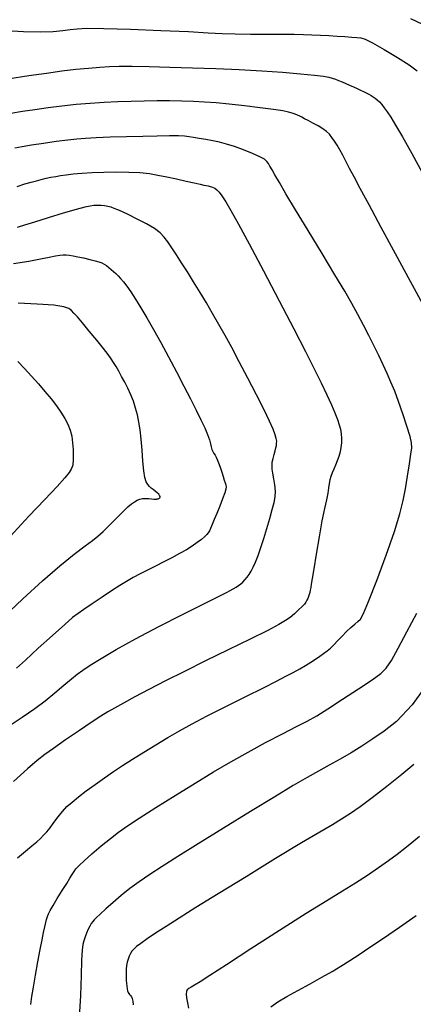
# Model space of a CAD drawing. Extents: x 351705 to 354905, y 1040492 to 1043492.
# Drawn here: x 352013 to 352101, y 1041194 to 1041415 of the extents above; entities that cross this region are included whole.
import ezdxf

# ---------------------------------------------------------------- set-up
doc = ezdxf.new("R2010")
doc.units = 0
doc.header["$MEASUREMENT"] = 0
doc.layers.add('INDEX', color=1, linetype='CONTINUOUS')
doc.layers.add('INTER', color=33, linetype='CONTINUOUS')

msp = doc.modelspace()

# ---------------------------------------------------------------- linework, layer by layer
at = {"layer": 'INDEX', "linetype": 'CONTINUOUS'}
for points, elevation in [([(352009.72, 1041412.55), (352013.61, 1041412.34), (352017.31, 1041412.24), (352017.31, 1041412.24), (352020.21, 1041412.32), (352022.39, 1041412.52), (352024.08, 1041412.76), (352024.08, 1041412.76), (352025.61, 1041412.94), (352027.82, 1041413.04), (352031.64, 1041413), (352031.64, 1041413), (352037.59, 1041412.83), (352044.47, 1041412.56), (352050.69, 1041412.29), (352050.69, 1041412.29), (352055.07, 1041412.05), (352058.19, 1041411.88), (352061.11, 1041411.76), (352061.11, 1041411.76), (352064.58, 1041411.71), (352068.31, 1041411.7), (352071.73, 1041411.7), (352071.73, 1041411.7), (352074.4, 1041411.69), (352076.51, 1041411.66), (352078.39, 1041411.6), (352080.3, 1041411.51), (352082.22, 1041411.39), (352084.09, 1041411.27), (352084.09, 1041411.27), (352085.82, 1041411.16), (352087.33, 1041411.06), (352088.52, 1041410.99), (352088.52, 1041410.99), (352089.4, 1041410.89), (352090.39, 1041410.57), (352092.02, 1041409.75), (352092.02, 1041409.75), (352094.59, 1041408.3), (352097.59, 1041406.51), (352100.26, 1041404.8), (352100.26, 1041404.8), (352102.06, 1041403.46)], 2400), ([(352009.69, 1041256.06), (352013.31, 1041258.48), (352016.09, 1041260.42), (352018.43, 1041262.17), (352018.43, 1041262.17), (352020.64, 1041263.93), (352022.67, 1041265.62), (352024.35, 1041267.04), (352024.35, 1041267.04), (352025.63, 1041268.1), (352026.88, 1041269.03), (352028.54, 1041270.13), (352028.54, 1041270.13), (352031.01, 1041271.67), (352034.4, 1041273.67), (352038.77, 1041276.08), (352038.77, 1041276.08), (352044.02, 1041278.83), (352049.34, 1041281.53), (352053.79, 1041283.75), (352053.79, 1041283.75), (352056.66, 1041285.18), (352058.28, 1041285.98), (352059.23, 1041286.47), (352060.01, 1041286.88), (352060.71, 1041287.27), (352061.34, 1041287.65), (352061.34, 1041287.65), (352061.89, 1041288), (352062.39, 1041288.37), (352062.88, 1041288.79), (352062.88, 1041288.79), (352063.35, 1041289.29), (352063.83, 1041289.86), (352064.29, 1041290.5), (352064.29, 1041290.5), (352064.75, 1041291.23), (352065.22, 1041292.11), (352065.73, 1041293.26), (352065.73, 1041293.26), (352066.3, 1041294.73), (352066.92, 1041296.52), (352067.59, 1041298.58), (352067.59, 1041298.58), (352068.28, 1041300.82), (352068.93, 1041303.05), (352069.49, 1041305.04), (352069.49, 1041305.04), (352069.9, 1041306.62), (352070.14, 1041307.94), (352070.19, 1041309.21), (352070.19, 1041309.21), (352070.07, 1041310.59), (352069.84, 1041311.98), (352069.61, 1041313.2), (352069.61, 1041313.2), (352069.46, 1041314.15), (352069.42, 1041314.91), (352069.48, 1041315.66), (352069.48, 1041315.66), (352069.65, 1041316.52), (352069.89, 1041317.42), (352070.11, 1041318.24), (352070.11, 1041318.24), (352070.29, 1041318.91), (352070.4, 1041319.45), (352070.46, 1041319.92), (352070.46, 1041319.92), (352070.47, 1041320.4), (352070.38, 1041321), (352070.13, 1041321.84), (352070.13, 1041321.84), (352069.66, 1041323.06), (352068.86, 1041324.85), (352067.63, 1041327.4), (352067.63, 1041327.4), (352065.94, 1041330.77), (352063.99, 1041334.55), (352062.07, 1041338.23), (352062.07, 1041338.23), (352060.38, 1041341.38), (352058.88, 1041344.1), (352057.48, 1041346.59), (352057.48, 1041346.59), (352056.08, 1041349.02), (352054.67, 1041351.42), (352053.24, 1041353.79), (352053.24, 1041353.79), (352051.81, 1041356.13), (352050.41, 1041358.36), (352049.11, 1041360.42), (352049.11, 1041360.42), (352047.93, 1041362.23), (352046.89, 1041363.8), (352045.99, 1041365.1), (352045.99, 1041365.1), (352045.19, 1041366.18), (352044.28, 1041367.14), (352042.98, 1041368.1), (352042.98, 1041368.1), (352041.18, 1041369.16), (352039.14, 1041370.23), (352037.25, 1041371.15), (352037.25, 1041371.15), (352035.82, 1041371.82), (352034.78, 1041372.29), (352033.97, 1041372.63), (352033.97, 1041372.63), (352033.25, 1041372.88), (352032.54, 1041373.08), (352031.8, 1041373.2), (352031.8, 1041373.2), (352031.01, 1041373.26), (352030.19, 1041373.27), (352029.38, 1041373.24), (352029.38, 1041373.24), (352028.55, 1041373.15), (352027.37, 1041372.92), (352025.41, 1041372.41), (352025.41, 1041372.41), (352022.47, 1041371.55), (352019.09, 1041370.53), (352016.02, 1041369.57), (352013.8, 1041368.85), (352012.15, 1041368.32)], 2410), ([(352101.32, 1041247.86), (352098.62, 1041245.62), (352095.26, 1041242.92), (352091.96, 1041240.34), (352091.96, 1041240.34), (352089.25, 1041238.34), (352087.05, 1041236.83), (352085.07, 1041235.59), (352085.07, 1041235.59), (352082.98, 1041234.35), (352080.2, 1041232.71), (352076.06, 1041230.25), (352076.06, 1041230.25), (352070.23, 1041226.73), (352063.58, 1041222.67), (352057.29, 1041218.82), (352057.29, 1041218.82), (352052.32, 1041215.75), (352048.55, 1041213.39), (352045.62, 1041211.53), (352045.62, 1041211.53), (352043.23, 1041209.98), (352041.33, 1041208.72), (352039.92, 1041207.73), (352039.92, 1041207.73), (352038.96, 1041207.01), (352038.35, 1041206.45), (352037.93, 1041205.95), (352037.93, 1041205.95), (352037.59, 1041205.42), (352037.3, 1041204.83), (352037.06, 1041204.2), (352037.06, 1041204.2), (352036.87, 1041203.5), (352036.73, 1041202.76), (352036.65, 1041201.96), (352036.65, 1041201.96), (352036.61, 1041201.12), (352036.62, 1041200.27), (352036.65, 1041199.46), (352036.65, 1041199.46), (352036.7, 1041198.74), (352036.77, 1041198.1), (352036.86, 1041197.56), (352036.86, 1041197.56), (352036.96, 1041197.1), (352037.09, 1041196.73), (352037.22, 1041196.46), (352037.22, 1041196.46), (352037.38, 1041196.26), (352037.54, 1041196.11), (352037.7, 1041195.94), (352037.7, 1041195.94), (352037.85, 1041195.71), (352037.98, 1041195.35), (352038.11, 1041194.79), (352038.11, 1041194.79), (352038.23, 1041193.96)], 2400)]:
    msp.add_lwpolyline(points, dxfattribs=dict(at, elevation=elevation))
at = {"layer": 'INTER', "color": 33, "linetype": 'CONTINUOUS'}
for points, elevation in [([(352100.53, 1041415.2), (352103.25, 1041413.97)], 2398), ([(352010.07, 1041401.67), (352014.79, 1041402.41), (352018.72, 1041403), (352022.17, 1041403.46), (352022.17, 1041403.46), (352025.33, 1041403.83), (352028.21, 1041404.12), (352030.71, 1041404.33), (352030.71, 1041404.33), (352032.87, 1041404.46), (352035.11, 1041404.51), (352037.97, 1041404.5), (352037.97, 1041404.5), (352041.81, 1041404.43), (352046.45, 1041404.31), (352051.56, 1041404.16), (352051.56, 1041404.16), (352056.83, 1041403.98), (352062.06, 1041403.77), (352067.11, 1041403.5), (352067.11, 1041403.5), (352071.79, 1041403.18), (352075.83, 1041402.85), (352078.94, 1041402.54), (352078.94, 1041402.54), (352080.96, 1041402.29), (352082.16, 1041402.07), (352082.94, 1041401.86), (352082.94, 1041401.86), (352083.66, 1041401.62), (352084.39, 1041401.34), (352085.16, 1041401.02), (352085.16, 1041401.02), (352086, 1041400.66), (352086.87, 1041400.28), (352087.72, 1041399.9), (352087.72, 1041399.9), (352088.53, 1041399.53), (352089.28, 1041399.18), (352089.97, 1041398.84), (352089.97, 1041398.84), (352090.6, 1041398.52), (352091.17, 1041398.22), (352091.69, 1041397.94), (352091.69, 1041397.94), (352092.16, 1041397.67), (352092.6, 1041397.36), (352093.05, 1041396.99), (352093.05, 1041396.99), (352093.54, 1041396.5), (352094.08, 1041395.9), (352094.65, 1041395.17), (352094.65, 1041395.17), (352095.29, 1041394.29), (352096.1, 1041393.06), (352097.2, 1041391.26), (352097.2, 1041391.26), (352098.73, 1041388.65), (352100.84, 1041384.91), (352103.69, 1041379.72)], 2402), ([(352103.73, 1041350.31), (352100.56, 1041356.21), (352100.56, 1041356.21), (352097.2, 1041362.42), (352093.98, 1041368.35), (352091.25, 1041373.4), (352091.25, 1041373.4), (352089.26, 1041377.1), (352087.87, 1041379.7), (352086.86, 1041381.61), (352086.86, 1041381.61), (352086.04, 1041383.19), (352085.33, 1041384.56), (352084.68, 1041385.75), (352084.68, 1041385.75), (352084.07, 1041386.81), (352083.47, 1041387.74), (352082.9, 1041388.56), (352082.9, 1041388.56), (352082.34, 1041389.26), (352081.69, 1041389.89), (352080.86, 1041390.51), (352080.86, 1041390.51), (352079.79, 1041391.15), (352078.63, 1041391.77), (352077.57, 1041392.31), (352077.57, 1041392.31), (352076.76, 1041392.73), (352076.16, 1041393.06), (352075.66, 1041393.32), (352075.66, 1041393.32), (352075.17, 1041393.56), (352074.63, 1041393.78), (352073.98, 1041394), (352073.98, 1041394), (352073.15, 1041394.22), (352071.85, 1041394.48), (352069.77, 1041394.81), (352069.77, 1041394.81), (352066.76, 1041395.22), (352063.25, 1041395.65), (352059.79, 1041396.02), (352059.79, 1041396.02), (352056.84, 1041396.29), (352054.26, 1041396.47), (352051.78, 1041396.59), (352051.78, 1041396.59), (352049.16, 1041396.67), (352046.42, 1041396.72), (352043.58, 1041396.74), (352043.58, 1041396.74), (352040.69, 1041396.71), (352037.75, 1041396.63), (352034.75, 1041396.52), (352034.75, 1041396.52), (352031.69, 1041396.37), (352028.57, 1041396.16), (352025.4, 1041395.9), (352025.4, 1041395.9), (352022.22, 1041395.56), (352019.1, 1041395.18), (352016.11, 1041394.76), (352016.11, 1041394.76), (352013.32, 1041394.34), (352010.76, 1041393.93)], 2404), ([(352012.21, 1041226.91), (352014.05, 1041228.42), (352014.05, 1041228.42), (352015.48, 1041229.62), (352016.55, 1041230.53), (352017.38, 1041231.28), (352017.38, 1041231.28), (352018.1, 1041231.98), (352018.8, 1041232.73), (352019.55, 1041233.65), (352019.55, 1041233.65), (352020.41, 1041234.81), (352021.34, 1041236.1), (352022.32, 1041237.34), (352022.32, 1041237.34), (352023.33, 1041238.42), (352024.48, 1041239.44), (352025.91, 1041240.57), (352027.69, 1041241.92), (352029.71, 1041243.4), (352031.78, 1041244.88), (352031.78, 1041244.88), (352033.77, 1041246.27), (352035.81, 1041247.62), (352038.04, 1041249.05), (352038.04, 1041249.05), (352040.58, 1041250.62), (352043.3, 1041252.27), (352046.02, 1041253.88), (352046.02, 1041253.88), (352048.64, 1041255.39), (352051.47, 1041256.95), (352054.87, 1041258.74), (352054.87, 1041258.74), (352059.07, 1041260.87), (352063.52, 1041263.08), (352067.49, 1041265.06), (352067.49, 1041265.06), (352070.45, 1041266.55), (352072.56, 1041267.64), (352074.2, 1041268.51), (352074.2, 1041268.51), (352075.64, 1041269.31), (352076.96, 1041270.07), (352078.15, 1041270.8), (352078.15, 1041270.8), (352079.21, 1041271.48), (352080.16, 1041272.13), (352081.02, 1041272.74), (352081.02, 1041272.74), (352081.8, 1041273.33), (352082.56, 1041273.96), (352083.35, 1041274.71), (352083.35, 1041274.71), (352084.22, 1041275.64), (352085.16, 1041276.67), (352086.13, 1041277.68), (352086.13, 1041277.68), (352087.1, 1041278.58), (352088, 1041279.34), (352088.74, 1041279.94), (352088.74, 1041279.94), (352089.31, 1041280.5), (352090, 1041281.73), (352091.14, 1041284.45), (352091.14, 1041284.45), (352092.95, 1041289.13), (352095.05, 1041294.81), (352096.92, 1041300.14), (352096.92, 1041300.14), (352098.17, 1041304.11), (352098.92, 1041307.09), (352099.43, 1041309.73), (352099.43, 1041309.73), (352099.89, 1041312.55), (352100.3, 1041315.28), (352100.63, 1041317.48), (352100.63, 1041317.48), (352100.82, 1041318.9), (352100.78, 1041320.01), (352100.44, 1041321.47), (352100.44, 1041321.47), (352099.75, 1041323.74), (352098.83, 1041326.52), (352097.87, 1041329.27), (352097.87, 1041329.27), (352096.99, 1041331.61), (352096.16, 1041333.64), (352095.33, 1041335.56), (352095.33, 1041335.56), (352094.42, 1041337.55), (352093.42, 1041339.64), (352092.34, 1041341.83), (352092.34, 1041341.83), (352091.18, 1041344.12), (352089.96, 1041346.46), (352088.7, 1041348.83), (352088.7, 1041348.83), (352087.37, 1041351.25), (352085.76, 1041354.07), (352083.57, 1041357.75), (352083.57, 1041357.75), (352080.69, 1041362.48), (352077.53, 1041367.63), (352074.67, 1041372.33), (352074.67, 1041372.33), (352072.54, 1041375.9), (352071.07, 1041378.41), (352070.09, 1041380.14), (352070.09, 1041380.14), (352069.42, 1041381.31), (352068.95, 1041382.12), (352068.6, 1041382.69), (352068.6, 1041382.69), (352068.26, 1041383.16), (352067.7, 1041383.64), (352066.66, 1041384.22), (352065.01, 1041384.96), (352062.99, 1041385.76), (352060.96, 1041386.49), (352060.96, 1041386.49), (352059.19, 1041387.05), (352057.62, 1041387.47), (352056.11, 1041387.8), (352056.11, 1041387.8), (352054.55, 1041388.09), (352053.07, 1041388.34), (352051.79, 1041388.55), (352051.79, 1041388.55), (352050.79, 1041388.71), (352049.78, 1041388.82), (352048.4, 1041388.88), (352048.4, 1041388.88), (352046.35, 1041388.88), (352043.64, 1041388.85), (352040.37, 1041388.78), (352040.37, 1041388.78), (352036.7, 1041388.68), (352033.04, 1041388.57), (352029.87, 1041388.45), (352029.87, 1041388.45), (352027.52, 1041388.34), (352025.59, 1041388.19), (352023.52, 1041387.95), (352023.52, 1041387.95), (352020.92, 1041387.6), (352018.06, 1041387.19), (352015.4, 1041386.78), (352015.4, 1041386.78), (352013.27, 1041386.42), (352011.6, 1041386.12)], 2406), ([(352012.15, 1041377.57), (352013.85, 1041378.1), (352013.85, 1041378.1), (352015.27, 1041378.52), (352016.48, 1041378.84), (352017.58, 1041379.12), (352017.58, 1041379.12), (352018.66, 1041379.37), (352019.74, 1041379.6), (352020.82, 1041379.81), (352020.82, 1041379.81), (352021.92, 1041380.01), (352023.17, 1041380.19), (352024.72, 1041380.36), (352024.72, 1041380.36), (352026.69, 1041380.53), (352029.03, 1041380.67), (352031.65, 1041380.77), (352031.65, 1041380.77), (352034.45, 1041380.81), (352037.22, 1041380.77), (352039.74, 1041380.65), (352039.74, 1041380.65), (352041.87, 1041380.43), (352043.79, 1041380.11), (352045.75, 1041379.7), (352045.75, 1041379.7), (352047.93, 1041379.22), (352050.1, 1041378.74), (352051.95, 1041378.33), (352051.95, 1041378.33), (352053.24, 1041378.05), (352054.08, 1041377.87), (352054.64, 1041377.75), (352054.64, 1041377.75), (352055.1, 1041377.65), (352055.5, 1041377.56), (352055.86, 1041377.46), (352055.86, 1041377.46), (352056.22, 1041377.34), (352056.6, 1041377.14), (352057.02, 1041376.81), (352057.52, 1041376.29), (352058.16, 1041375.45), (352059.02, 1041374.13), (352059.02, 1041374.13), (352060.2, 1041372.14), (352061.89, 1041369.12), (352064.29, 1041364.68), (352064.29, 1041364.68), (352067.49, 1041358.65), (352071.03, 1041351.91), (352074.32, 1041345.57), (352074.32, 1041345.57), (352076.92, 1041340.51), (352078.9, 1041336.6), (352080.45, 1041333.47), (352080.45, 1041333.47), (352081.72, 1041330.81), (352082.77, 1041328.56), (352083.57, 1041326.73), (352083.57, 1041326.73), (352084.15, 1041325.28), (352084.55, 1041324.1), (352084.8, 1041323.06), (352084.8, 1041323.06), (352084.97, 1041322.04), (352085.04, 1041321.02), (352085.02, 1041320.01), (352085.02, 1041320.01), (352084.91, 1041318.99), (352084.72, 1041317.98), (352084.44, 1041316.97), (352084.44, 1041316.97), (352084.08, 1041315.96), (352083.67, 1041314.99), (352083.28, 1041314.09), (352083.28, 1041314.09), (352082.94, 1041313.27), (352082.66, 1041312.5), (352082.45, 1041311.72), (352082.45, 1041311.72), (352082.29, 1041310.87), (352082.15, 1041309.9), (352081.94, 1041308.73), (352081.94, 1041308.73), (352081.63, 1041307.27), (352081.2, 1041305.29), (352080.65, 1041302.54), (352080.65, 1041302.54), (352080.01, 1041298.92), (352079.36, 1041295.05), (352078.82, 1041291.74), (352078.82, 1041291.74), (352078.46, 1041289.57), (352078.24, 1041288.32), (352078.11, 1041287.58), (352078.11, 1041287.58), (352078, 1041286.99), (352077.9, 1041286.46), (352077.78, 1041285.98), (352077.78, 1041285.98), (352077.64, 1041285.53), (352077.47, 1041285.09), (352077.28, 1041284.69), (352077.28, 1041284.69), (352077.05, 1041284.29), (352076.71, 1041283.84), (352076.18, 1041283.27), (352076.18, 1041283.27), (352075.4, 1041282.52), (352074.46, 1041281.68), (352073.48, 1041280.86), (352073.48, 1041280.86), (352072.48, 1041280.13), (352070.99, 1041279.25), (352068.45, 1041277.93), (352068.45, 1041277.93), (352064.49, 1041275.97), (352059.6, 1041273.58), (352054.48, 1041271.08), (352054.48, 1041271.08), (352049.72, 1041268.73), (352045.47, 1041266.59), (352041.76, 1041264.68), (352041.76, 1041264.68), (352038.62, 1041263.03), (352036.05, 1041261.63), (352034.04, 1041260.52), (352034.04, 1041260.52), (352032.49, 1041259.64), (352030.97, 1041258.71), (352028.97, 1041257.4), (352028.97, 1041257.4), (352026.17, 1041255.51), (352023.05, 1041253.37), (352020.3, 1041251.46), (352020.3, 1041251.46), (352018.35, 1041250.08), (352016.68, 1041248.76), (352014.5, 1041246.87), (352011.34, 1041244.01)], 2408), ([(352011.31, 1041360.28), (352014.77, 1041360.81), (352014.77, 1041360.81), (352017.38, 1041361.29), (352019.33, 1041361.68), (352020.74, 1041361.97), (352020.74, 1041361.97), (352021.75, 1041362.13), (352022.51, 1041362.18), (352023.17, 1041362.17), (352023.17, 1041362.17), (352023.88, 1041362.1), (352024.73, 1041361.98), (352025.79, 1041361.79), (352025.79, 1041361.79), (352027.09, 1041361.51), (352028.46, 1041361.19), (352029.66, 1041360.88), (352029.66, 1041360.88), (352030.53, 1041360.64), (352031.16, 1041360.41), (352031.67, 1041360.14), (352031.67, 1041360.14), (352032.2, 1041359.8), (352032.74, 1041359.39), (352033.27, 1041358.94), (352033.79, 1041358.48), (352034.3, 1041358), (352034.83, 1041357.48), (352034.83, 1041357.48), (352035.4, 1041356.89), (352036.06, 1041356.15), (352036.82, 1041355.18), (352036.82, 1041355.18), (352037.72, 1041353.9), (352038.77, 1041352.28), (352039.96, 1041350.33), (352039.96, 1041350.33), (352041.3, 1041348.06), (352042.78, 1041345.45), (352044.41, 1041342.52), (352044.41, 1041342.52), (352046.15, 1041339.29), (352047.93, 1041335.96), (352049.61, 1041332.76), (352049.61, 1041332.76), (352051.1, 1041329.89), (352052.38, 1041327.36), (352053.44, 1041325.2), (352053.44, 1041325.2), (352054.29, 1041323.39), (352054.94, 1041321.91), (352055.38, 1041320.73), (352055.38, 1041320.73), (352055.63, 1041319.81), (352055.78, 1041319.1), (352055.92, 1041318.54), (352055.92, 1041318.54), (352056.13, 1041318.06), (352056.38, 1041317.64), (352056.64, 1041317.23), (352056.64, 1041317.23), (352056.88, 1041316.8), (352057.11, 1041316.27), (352057.39, 1041315.53), (352057.39, 1041315.53), (352057.74, 1041314.55), (352058.11, 1041313.46), (352058.45, 1041312.45), (352058.45, 1041312.45), (352058.7, 1041311.65), (352058.88, 1041311.06), (352059.01, 1041310.59), (352059.01, 1041310.59), (352059.09, 1041310.19), (352059.06, 1041309.65), (352058.82, 1041308.78), (352058.82, 1041308.78), (352058.33, 1041307.44), (352057.69, 1041305.82), (352057.02, 1041304.2), (352057.02, 1041304.2), (352056.43, 1041302.8), (352055.96, 1041301.67), (352055.6, 1041300.83), (352055.6, 1041300.83), (352055.34, 1041300.27), (352055.11, 1041299.86), (352054.78, 1041299.46), (352054.78, 1041299.46), (352054.27, 1041298.95), (352053.55, 1041298.34), (352052.63, 1041297.63), (352052.63, 1041297.63), (352051.5, 1041296.86), (352050.17, 1041296.03), (352048.63, 1041295.16), (352048.63, 1041295.16), (352046.91, 1041294.24), (352045.09, 1041293.31), (352043.25, 1041292.38), (352043.25, 1041292.38), (352041.47, 1041291.49), (352039.8, 1041290.62), (352038.23, 1041289.79), (352038.23, 1041289.79), (352036.74, 1041288.95), (352035.19, 1041288.01), (352033.38, 1041286.84), (352033.38, 1041286.84), (352031.22, 1041285.39), (352029.01, 1041283.88), (352027.13, 1041282.6), (352027.13, 1041282.6), (352025.83, 1041281.72), (352024.61, 1041280.8), (352022.83, 1041279.29), (352022.83, 1041279.29), (352020.09, 1041276.83), (352016.89, 1041273.93), (352014, 1041271.3), (352014, 1041271.3), (352011.97, 1041269.49)], 2412), ([(352009.1, 1041280.88), (352013.45, 1041285.04), (352017.84, 1041289.09), (352017.84, 1041289.09), (352021.73, 1041292.44), (352024.95, 1041295.02), (352027.4, 1041296.88), (352027.4, 1041296.88), (352029.06, 1041298.11), (352030.27, 1041299.06), (352031.45, 1041300.12), (352031.45, 1041300.12), (352032.91, 1041301.55), (352034.5, 1041303.14), (352035.94, 1041304.59), (352035.94, 1041304.59), (352037.04, 1041305.64), (352037.84, 1041306.35), (352038.49, 1041306.82), (352038.49, 1041306.82), (352039.09, 1041307.17), (352039.69, 1041307.41), (352040.34, 1041307.54), (352040.34, 1041307.54), (352041.05, 1041307.55), (352041.76, 1041307.5), (352042.37, 1041307.43), (352042.37, 1041307.43), (352042.84, 1041307.39), (352043.17, 1041307.39), (352043.43, 1041307.4), (352043.43, 1041307.4), (352043.65, 1041307.43), (352043.85, 1041307.47), (352044.01, 1041307.52), (352044.01, 1041307.52), (352044.14, 1041307.58), (352044.24, 1041307.67), (352044.28, 1041307.8), (352044.27, 1041307.97), (352044.17, 1041308.2), (352043.96, 1041308.49), (352043.96, 1041308.49), (352043.62, 1041308.82), (352043.18, 1041309.19), (352042.72, 1041309.54), (352042.72, 1041309.54), (352042.27, 1041309.86), (352041.86, 1041310.21), (352041.48, 1041310.66), (352041.48, 1041310.66), (352041.15, 1041311.28), (352040.86, 1041312.26), (352040.62, 1041313.77), (352040.62, 1041313.77), (352040.41, 1041315.92), (352040.22, 1041318.41), (352040.03, 1041320.84), (352040.03, 1041320.84), (352039.8, 1041322.92), (352039.53, 1041324.69), (352039.18, 1041326.29), (352039.18, 1041326.29), (352038.76, 1041327.84), (352038.26, 1041329.35), (352037.68, 1041330.82), (352037.68, 1041330.82), (352037.02, 1041332.26), (352036.32, 1041333.63), (352035.63, 1041334.91), (352035.63, 1041334.91), (352034.97, 1041336.07), (352034.37, 1041337.12), (352033.82, 1041338.04), (352033.82, 1041338.04), (352033.28, 1041338.88), (352032.59, 1041339.85), (352031.55, 1041341.19), (352031.55, 1041341.19), (352030.06, 1041343.05), (352028.36, 1041345.1), (352026.81, 1041346.95), (352026.81, 1041346.95), (352025.69, 1041348.27), (352024.91, 1041349.13), (352024.34, 1041349.72), (352024.34, 1041349.72), (352023.74, 1041350.18), (352022.61, 1041350.56), (352020.36, 1041350.89), (352020.36, 1041350.89), (352016.68, 1041351.17), (352012.34, 1041351.39)], 2414), ([(352012.31, 1041338.26), (352013.77, 1041336.7), (352015.35, 1041334.96), (352015.35, 1041334.96), (352016.91, 1041333.23), (352018.4, 1041331.54), (352019.77, 1041329.91), (352019.77, 1041329.91), (352020.97, 1041328.36), (352022, 1041326.9), (352022.87, 1041325.51), (352022.87, 1041325.51), (352023.56, 1041324.19), (352024.08, 1041322.88), (352024.43, 1041321.5), (352024.43, 1041321.5), (352024.62, 1041320), (352024.7, 1041318.55), (352024.72, 1041317.31), (352024.72, 1041317.31), (352024.72, 1041316.45), (352024.71, 1041315.86), (352024.68, 1041315.44), (352024.68, 1041315.44), (352024.64, 1041315.04), (352024.52, 1041314.61), (352024.29, 1041314.08), (352024.29, 1041314.08), (352023.83, 1041313.36), (352022.88, 1041312.19), (352021.14, 1041310.25), (352021.14, 1041310.25), (352018.39, 1041307.34), (352014.8, 1041303.55), (352010.67, 1041299.09)], 2416), ([(352015.19, 1041194.01), (352015.44, 1041195.81), (352015.79, 1041197.92), (352015.79, 1041197.92), (352016.27, 1041200.6), (352016.81, 1041203.56), (352017.33, 1041206.32), (352017.33, 1041206.32), (352017.76, 1041208.53), (352018.09, 1041210.2), (352018.36, 1041211.45), (352018.36, 1041211.45), (352018.58, 1041212.39), (352018.78, 1041213.11), (352018.97, 1041213.72), (352018.97, 1041213.72), (352019.21, 1041214.33), (352019.58, 1041215.11), (352020.22, 1041216.25), (352020.22, 1041216.25), (352021.17, 1041217.82), (352022.27, 1041219.58), (352023.28, 1041221.18), (352023.28, 1041221.18), (352024.01, 1041222.35), (352024.52, 1041223.18), (352024.93, 1041223.82), (352024.93, 1041223.82), (352025.37, 1041224.42), (352026.05, 1041225.17), (352027.2, 1041226.27), (352027.2, 1041226.27), (352028.96, 1041227.82), (352031.06, 1041229.59), (352033.13, 1041231.27), (352033.13, 1041231.27), (352034.96, 1041232.68), (352036.93, 1041234.07), (352039.6, 1041235.82), (352039.6, 1041235.82), (352043.3, 1041238.18), (352047.67, 1041240.91), (352052.14, 1041243.67), (352052.14, 1041243.67), (352056.28, 1041246.19), (352060.17, 1041248.49), (352064.03, 1041250.66), (352064.03, 1041250.66), (352067.99, 1041252.78), (352071.75, 1041254.72), (352074.94, 1041256.35), (352074.94, 1041256.35), (352077.34, 1041257.6), (352079.46, 1041258.8), (352081.96, 1041260.35), (352081.96, 1041260.35), (352085.28, 1041262.49), (352088.87, 1041264.84), (352091.92, 1041266.87), (352091.92, 1041266.87), (352093.87, 1041268.25), (352095.1, 1041269.45), (352096.24, 1041271.2), (352096.24, 1041271.2), (352097.8, 1041273.99), (352099.74, 1041277.65), (352101.95, 1041281.78)], 2404), ([(352105.75, 1041267.99), (352100.9, 1041261.21), (352097.39, 1041257.49), (352094.62, 1041255.37), (352094.62, 1041255.37), (352092.08, 1041253.62), (352089.62, 1041252), (352087.2, 1041250.49), (352087.2, 1041250.49), (352084.76, 1041249.07), (352082.3, 1041247.71), (352079.84, 1041246.35), (352079.84, 1041246.35), (352077.29, 1041244.91), (352074.21, 1041243.11), (352070.07, 1041240.63), (352070.07, 1041240.63), (352064.6, 1041237.31), (352058.52, 1041233.6), (352052.83, 1041230.08), (352052.83, 1041230.08), (352048.28, 1041227.24), (352044.77, 1041225), (352041.98, 1041223.16), (352041.98, 1041223.16), (352039.6, 1041221.53), (352037.49, 1041220.01), (352035.55, 1041218.49), (352035.55, 1041218.49), (352033.71, 1041216.93), (352032.08, 1041215.46), (352030.8, 1041214.28), (352030.8, 1041214.28), (352029.98, 1041213.52), (352029.49, 1041213.04), (352029.15, 1041212.64), (352029.15, 1041212.64), (352028.81, 1041212.18), (352028.46, 1041211.59), (352028.11, 1041210.88), (352028.11, 1041210.88), (352027.76, 1041210.05), (352027.44, 1041209.16), (352027.16, 1041208.3), (352027.16, 1041208.3), (352026.93, 1041207.45), (352026.77, 1041206.19), (352026.64, 1041203.99), (352026.64, 1041203.99), (352026.52, 1041200.5), (352026.36, 1041196.05), (352026.07, 1041191.14)], 2402), ([(352102.54, 1041231.69), (352100.88, 1041230.29), (352100.88, 1041230.29), (352099.27, 1041228.98), (352097.56, 1041227.66), (352095.63, 1041226.24), (352093.38, 1041224.65), (352090.86, 1041222.95), (352088.16, 1041221.21), (352088.16, 1041221.21), (352085.25, 1041219.42), (352081.73, 1041217.27), (352077.08, 1041214.39), (352077.08, 1041214.39), (352071.08, 1041210.58), (352064.69, 1041206.49), (352059.16, 1041202.92), (352059.16, 1041202.92), (352055.45, 1041200.52), (352053.27, 1041199.12), (352052.03, 1041198.36), (352052.03, 1041198.36), (352051.22, 1041197.92), (352050.7, 1041197.62), (352050.38, 1041197.33), (352050.38, 1041197.33), (352050.2, 1041196.93), (352050.16, 1041196.33), (352050.23, 1041195.47), (352050.23, 1041195.47), (352050.4, 1041194.36), (352050.62, 1041193.18)], 2398), ([(352069.16, 1041193.51), (352070.75, 1041194.58), (352072.74, 1041195.77), (352072.74, 1041195.77), (352075.24, 1041197.17), (352077.99, 1041198.67), (352080.64, 1041200.14), (352080.64, 1041200.14), (352082.91, 1041201.43), (352084.92, 1041202.64), (352086.88, 1041203.86), (352086.88, 1041203.86), (352088.98, 1041205.22), (352091.44, 1041206.85), (352094.45, 1041208.9), (352094.45, 1041208.9), (352098.07, 1041211.39), (352101.8, 1041213.98)], 2396)]:
    msp.add_lwpolyline(points, dxfattribs=dict(at, elevation=elevation))

doc.saveas('drawing.dxf')
